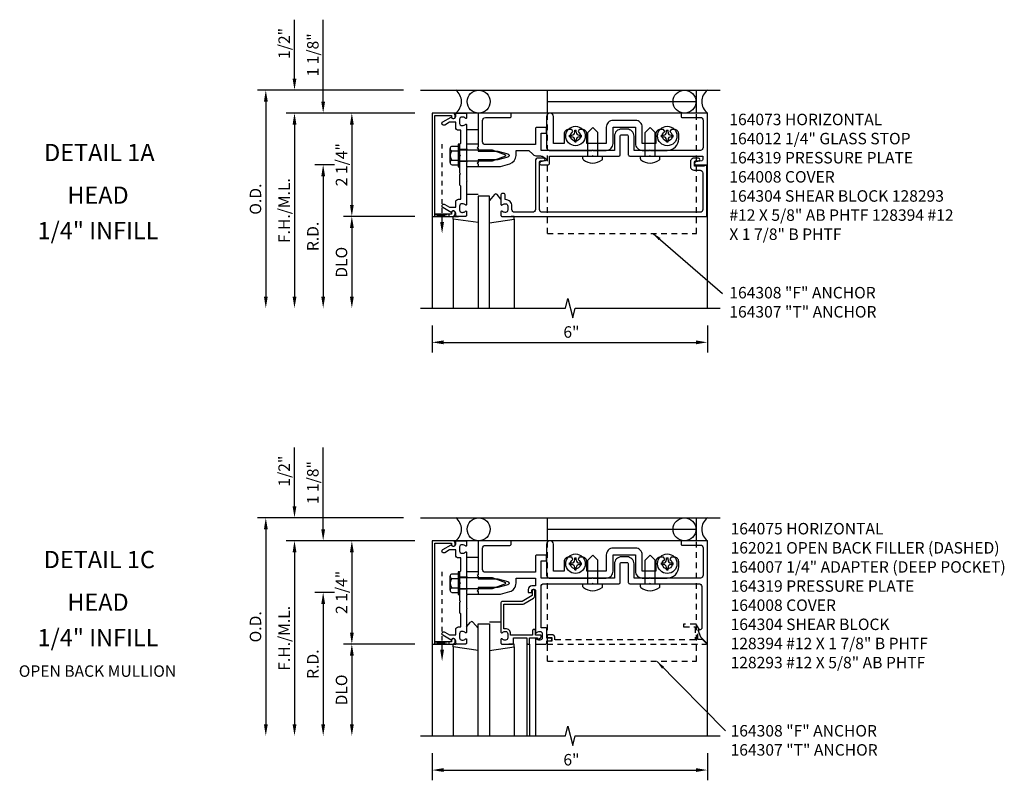
# Model space of a CAD drawing. Extents: x 0 to 132, y 0 to 84.
# Drawn here: x 34 to 55, y 65 to 81 of the extents above; entities that cross this region are included whole.
import ezdxf
from ezdxf.enums import TextEntityAlignment as Align

# ---------------------------------------------------------------- set-up
doc = ezdxf.new("R2010")
doc.units = 0
doc.header["$LTSCALE"] = 0.5
doc.header["$MEASUREMENT"] = 0
doc.linetypes.add('HIDDEN', pattern=[0.375, 0.25, -0.125])
doc.linetypes.add('HIDDEN2', pattern=[0.1875, 0.125, -0.0625])
doc.layers.get('0').update_dxf_attribs({"linetype": 'CONTINUOUS'})
for name, color, linetype in [('filler', 1, 'HIDDEN'), ('PART_NUMBERS', 6, 'CONTINUOUS'), ('R-ANNO-DIMS', 3, 'CONTINUOUS'), ('R-SWTS-DET1', 1, 'CONTINUOUS'), ('R-SWTS-DET2', 4, 'CONTINUOUS'), ('R-SWTS-DET3', 5, 'CONTINUOUS')]:
    doc.layers.add(name, color=color, linetype=linetype)
doc.styles.get("Standard").update_dxf_attribs({"font": 'arial.ttf'})
doc.dimstyles.get("Standard").update_dxf_attribs({"dimtxt": 0.18, "dimasz": 0.18, "dimexe": 0.18, "dimexo": 0.0625, "dimgap": 0.09, "dimtad": 0, "dimtih": 1, "dimtoh": 1, "dimdec": 4, "dimzin": 0, "dimdsep": 46, "dimtxsty": 'STANDARD', "dimcen": 0.09, "dimadec": 0, "dimazin": 0, "dimtfac": 1, "dimtdec": 4, "dimtofl": 0, "dimtmove": 0, "dimatfit": 3, "dimfxl": 1, "dimtolj": 1, "dimtzin": 0, "dimarcsym": 0})

msp = doc.modelspace()

# ---------------------------------------------------------------- linework, layer by layer
at = {"linetype": 'HIDDEN2'}
for p, q in [((42.828, 76.888), (42.828, 78.626)), ((42.828, 67.572), (42.828, 69.309))]:
    msp.add_line(p, q, dxfattribs=at)
for points in [[(42.671, 77.013), (42.671, 77.063), (42.984, 77.013), (42.984, 77.063), (42.671, 77.013)], [(42.671, 67.697), (42.671, 67.747), (42.984, 67.697), (42.984, 67.747), (42.671, 67.697)]]:
    msp.add_lwpolyline(points)
for points in [[(42.786, 76.888), (42.869, 76.888), (42.828, 76.638)], [(42.786, 67.572), (42.869, 67.572), (42.828, 67.322)]]:
    msp.add_solid(points)
at = {"layer": 'filler'}
msp.add_lwpolyline([(48.504, 67.797), (48.404, 67.797), (48.404, 68.009), (48.436, 68.009), (48.37, 68.123, 0.267949), (48.357, 68.131), (48.092, 68.131), (48.092, 68.069), (48.342, 68.069), (48.342, 67.787), (45.287, 67.787), (45.287, 67.837, 0.414214), (45.227, 67.897), (45.147, 67.897, 1), (45.147, 67.837), (45.222, 67.837), (45.222, 67.757), (45.137, 67.757, 0.414214), (45.117, 67.737), (45.117, 67.697), (48.58, 67.697, 0.668179), (48.587, 67.714)], format="xyb", close=True, dxfattribs=at)
at = {"layer": 'R-ANNO-DIMS'}
for p, q in [((39.611, 80.013), (39.611, 81.297)), ((40.236, 79.513), (40.236, 81.297)), ((41.986, 79.763), (38.806, 79.763)), ((41.986, 79.763), (39.431, 79.763)), ((38.986, 79.513), (38.986, 75.263)), ((42.236, 79.263), (39.431, 79.263)), ((42.236, 79.263), (39.431, 79.263)), ((42.236, 79.263), (40.056, 79.263)), ((42.236, 79.263), (40.681, 79.263)), ((39.611, 79.013), (39.611, 75.263)), ((39.611, 79.013), (39.611, 78.763)), ((40.861, 79.013), (40.861, 77.263)), ((40.486, 78.138), (40.056, 78.138)), ((40.486, 78.138), (40.056, 78.138)), ((40.236, 77.888), (40.236, 77.638)), ((40.236, 77.888), (40.236, 75.263)), ((42.236, 77.013), (40.681, 77.013)), ((42.236, 77.013), (40.681, 77.013)), ((40.861, 76.763), (40.861, 75.263)), ((42.611, 74.638), (42.611, 74.046)), ((48.611, 74.638), (48.611, 74.046)), ((42.861, 74.269), (48.361, 74.269)), ((39.611, 70.697), (39.611, 71.98)), ((40.236, 70.197), (40.236, 71.98)), ((41.986, 70.447), (38.806, 70.447)), ((41.986, 70.447), (39.431, 70.447)), ((38.986, 70.197), (38.986, 65.947)), ((42.236, 69.947), (39.431, 69.947)), ((42.236, 69.947), (39.431, 69.947)), ((42.236, 69.947), (40.056, 69.947)), ((42.236, 69.947), (40.681, 69.947)), ((39.611, 69.697), (39.611, 65.947)), ((39.611, 69.697), (39.611, 69.447)), ((40.861, 69.697), (40.861, 67.947)), ((40.486, 68.822), (40.056, 68.822)), ((40.486, 68.822), (40.056, 68.822)), ((40.236, 68.572), (40.236, 65.947)), ((40.236, 68.572), (40.236, 68.322)), ((42.236, 67.697), (40.681, 67.697)), ((42.236, 67.697), (40.681, 67.697)), ((40.861, 67.447), (40.861, 65.947)), ((42.611, 65.322), (42.611, 64.729)), ((48.611, 65.322), (48.611, 64.729)), ((42.861, 64.952), (48.361, 64.952))]:
    msp.add_line(p, q, dxfattribs=at)
for points in [[(39.57, 80.013), (39.653, 80.013), (39.611, 79.763)], [(38.945, 79.513), (39.028, 79.513), (38.986, 79.763)], [(40.195, 79.513), (40.278, 79.513), (40.236, 79.263)], [(39.57, 79.013), (39.653, 79.013), (39.611, 79.263)], [(39.57, 79.013), (39.653, 79.013), (39.611, 79.263)], [(40.82, 79.013), (40.903, 79.013), (40.861, 79.263)], [(40.195, 77.888), (40.278, 77.888), (40.236, 78.138)], [(40.195, 77.888), (40.278, 77.888), (40.236, 78.138)], [(40.82, 77.263), (40.903, 77.263), (40.861, 77.013)], [(40.82, 76.763), (40.903, 76.763), (40.861, 77.013)], [(38.945, 75.263), (39.028, 75.263), (38.986, 75.013)], [(39.57, 75.263), (39.653, 75.263), (39.611, 75.013)], [(40.195, 75.263), (40.278, 75.263), (40.236, 75.013)], [(40.82, 75.263), (40.903, 75.263), (40.861, 75.013)], [(42.861, 74.311), (42.861, 74.227), (42.611, 74.269)], [(48.361, 74.311), (48.361, 74.227), (48.611, 74.269)], [(39.57, 70.697), (39.653, 70.697), (39.611, 70.447)], [(38.945, 70.197), (39.028, 70.197), (38.986, 70.447)], [(40.195, 70.197), (40.278, 70.197), (40.236, 69.947)], [(39.57, 69.697), (39.653, 69.697), (39.611, 69.947)], [(39.57, 69.697), (39.653, 69.697), (39.611, 69.947)], [(40.82, 69.697), (40.903, 69.697), (40.861, 69.947)], [(40.195, 68.572), (40.278, 68.572), (40.236, 68.822)], [(40.195, 68.572), (40.278, 68.572), (40.236, 68.822)], [(40.82, 67.947), (40.903, 67.947), (40.861, 67.697)], [(40.82, 67.447), (40.903, 67.447), (40.861, 67.697)], [(38.945, 65.947), (39.028, 65.947), (38.986, 65.697)], [(39.57, 65.947), (39.653, 65.947), (39.611, 65.697)], [(40.195, 65.947), (40.278, 65.947), (40.236, 65.697)], [(40.82, 65.947), (40.903, 65.947), (40.861, 65.697)], [(42.861, 64.994), (42.861, 64.911), (42.611, 64.952)], [(48.361, 64.994), (48.361, 64.911), (48.611, 64.952)]]:
    msp.add_solid(points, dxfattribs=at)
at = {"layer": 'R-SWTS-DET1'}
for p, q in [((44.676, 67.697), (44.676, 65.697)), ((44.736, 67.697), (44.736, 65.697)), ((44.861, 67.697), (44.861, 65.697))]:
    msp.add_line(p, q, dxfattribs=at)
for points in [[(48.611, 75.013), (48.611, 79.263), (42.611, 79.263), (42.611, 75.013)], [(42.361, 75.013), (45.518, 75.013), (45.571, 75.226), (45.678, 74.801), (45.731, 75.013), (48.888, 75.013)], [(48.611, 65.697), (48.611, 69.947), (42.611, 69.947), (42.611, 65.697)], [(42.361, 65.697), (45.518, 65.697), (45.571, 65.909), (45.678, 65.484), (45.731, 65.697), (48.888, 65.697)]]:
    msp.add_lwpolyline(points, dxfattribs=at)
for points in [[(42.671, 79.213), (43.035, 79.213), (43.035, 79.183, 1), (43.115, 79.183), (43.115, 79.203, 0.414214), (43.055, 79.263), (42.611, 79.263), (42.611, 77.013), (43.055, 77.013, 0.414214), (43.115, 77.073), (43.115, 77.093, 1), (43.035, 77.093), (43.035, 77.063), (42.671, 77.063)], [(43.028, 79.177, 0.84909), (43.125, 79.193), (43.125, 79.233, -0.414214), (43.155, 79.263), (43.341, 79.263, -0.414214), (43.361, 79.243), (43.361, 79.161, -0.669376), (43.336, 79.151, 0.199773), (43.272, 79.177), (43.261, 79.177, 0.414214), (43.211, 79.127), (43.211, 79.039, 0.414214), (43.261, 78.989), (43.272, 78.989, 0.199773), (43.336, 79.016, -0.669376), (43.361, 79.005), (43.361, 78.501), (43.376, 78.486), (43.361, 78.471), (43.361, 78.207), (43.376, 78.192), (43.361, 78.177), (43.361, 78.099), (43.376, 78.084), (43.361, 78.069), (43.361, 77.805), (43.376, 77.79), (43.361, 77.775), (43.361, 77.271, -0.669376), (43.336, 77.261, 0.199773), (43.272, 77.287), (43.261, 77.287, 0.414214), (43.211, 77.237), (43.211, 77.149, 0.414214), (43.261, 77.099), (43.272, 77.099, 0.199773), (43.336, 77.126, -0.669376), (43.361, 77.115), (43.361, 77.033, -0.414214), (43.341, 77.013), (43.155, 77.013, -0.414214), (43.125, 77.043), (43.125, 77.083, 0.84909), (43.028, 77.099), (42.845, 77.205, -1), (42.885, 77.274), (42.991, 77.213), (43.125, 77.213), (43.125, 77.327, -0.414214), (43.185, 77.387), (43.236, 77.387), (43.236, 77.669), (43.216, 77.689), (43.216, 77.922), (43.231, 77.937), (43.216, 77.952), (43.216, 78.324), (43.231, 78.339), (43.216, 78.354), (43.216, 78.587), (43.236, 78.607), (43.236, 78.889), (43.185, 78.889, -0.414214), (43.125, 78.949), (43.125, 79.063), (42.991, 79.063), (42.885, 79.003, -1), (42.845, 79.072)], [(46.74, 78.913, 0.414214), (46.585, 78.758), (46.585, 78.451), (44.986, 78.451), (44.986, 78.826), (45.075, 78.826, 0.414214), (45.105, 78.856), (45.105, 78.921, 0.414214), (45.075, 78.951), (44.891, 78.951, 0.414214), (44.861, 78.921), (44.861, 78.576), (43.771, 78.576, -0.414214), (43.711, 78.636), (43.711, 79.103, -0.414214), (43.771, 79.163), (44.306, 79.163, 0.414214), (44.336, 79.193), (44.336, 79.263), (43.611, 79.263), (43.611, 78.521), (43.596, 78.506), (43.611, 78.491), (43.611, 78.436), (44.041, 78.436), (44.262, 78.377, -0.767327), (44.262, 78.302), (44.041, 78.242), (43.611, 78.242), (43.611, 78.187), (43.596, 78.172), (43.611, 78.157), (43.611, 78.102), (44.098, 78.102), (44.301, 78.157, 0.339454), (44.441, 78.339), (44.441, 78.451), (44.72, 78.451), (44.806, 78.365, 0.198912), (44.895, 78.328), (44.97, 78.328, -0.153915), (45.042, 78.306), (45.089, 78.273, -0.657204), (45.077, 78.219), (44.975, 78.198, 0.902399), (44.981, 78.138), (45.141, 78.138, 0.414214), (45.171, 78.168), (45.171, 78.326), (46.101, 78.326), (46.111, 78.336), (46.121, 78.326), (46.68, 78.326, 0.414214), (46.71, 78.356), (46.71, 78.758, -0.414214), (46.74, 78.788), (46.857, 78.788, -0.414214), (46.887, 78.758), (46.887, 78.356, 0.414214), (46.917, 78.326), (47.351, 78.326), (47.361, 78.336), (47.371, 78.326), (48.511, 78.326), (48.511, 78.253, -0.358305), (48.487, 78.224), (48.355, 78.198, 0.907153), (48.36, 78.138), (48.611, 78.138), (48.611, 79.263), (48.056, 79.263, 0.414214), (48.036, 79.243), (48.036, 79.189, 0.414214), (48.056, 79.169), (48.457, 79.169, -0.414214), (48.517, 79.109), (48.517, 78.511, -0.414214), (48.457, 78.451), (47.012, 78.451), (47.012, 78.758, 0.414214), (46.857, 78.913)], [(44.111, 77.271, 0.669376), (44.137, 77.261, -0.199773), (44.201, 77.287), (44.211, 77.287, -0.414214), (44.261, 77.237), (44.261, 77.149, -0.414214), (44.211, 77.099), (44.201, 77.099, -0.199773), (44.137, 77.126, 0.669376), (44.111, 77.115), (44.111, 77.033, 0.414214), (44.131, 77.013), (48.601, 77.013), (48.601, 78.122), (48.539, 78.122), (48.539, 78.107), (48.329, 78.107), (48.329, 78.191, -0.414214), (48.36, 78.222), (48.414, 78.222, 1), (48.414, 78.284), (48.329, 78.284, 0.414214), (48.239, 78.194), (48.239, 78.107, 0.414214), (48.329, 78.017), (48.451, 78.017, -0.414214), (48.511, 77.957), (48.511, 77.163, -0.414214), (48.451, 77.103), (45.011, 77.103, -0.414214), (44.951, 77.163), (44.951, 78.192, -0.414214), (44.981, 78.222), (45.035, 78.222, 1), (45.035, 78.284), (44.921, 78.284, 0.414214), (44.861, 78.224), (44.861, 77.163, -0.414214), (44.801, 77.103), (44.411, 77.103, -0.414214), (44.351, 77.163), (44.351, 77.237, 0.414214), (44.211, 77.377), (44.201, 77.377), (44.201, 77.483, 0.414214), (44.171, 77.513), (44.141, 77.513, 0.414214), (44.111, 77.483)], [(42.671, 69.897), (43.035, 69.897), (43.035, 69.867, 1), (43.115, 69.867), (43.115, 69.887, 0.414214), (43.055, 69.947), (42.611, 69.947), (42.611, 67.697), (43.055, 67.697, 0.414214), (43.115, 67.757), (43.115, 67.777, 1), (43.035, 67.777), (43.035, 67.747), (42.671, 67.747)], [(43.028, 69.861, 0.84909), (43.125, 69.877), (43.125, 69.917, -0.414214), (43.155, 69.947), (43.341, 69.947, -0.414214), (43.361, 69.927), (43.361, 69.845, -0.669376), (43.336, 69.834, 0.199773), (43.272, 69.861), (43.261, 69.861, 0.414214), (43.211, 69.811), (43.211, 69.723, 0.414214), (43.261, 69.673), (43.272, 69.673, 0.199773), (43.336, 69.699, -0.669376), (43.361, 69.689), (43.361, 69.185), (43.376, 69.17), (43.361, 69.155), (43.361, 68.891), (43.376, 68.876), (43.361, 68.861), (43.361, 68.783), (43.376, 68.768), (43.361, 68.753), (43.361, 68.489), (43.376, 68.474), (43.361, 68.459), (43.361, 67.955, -0.669376), (43.336, 67.944, 0.199773), (43.272, 67.971), (43.261, 67.971, 0.414214), (43.211, 67.921), (43.211, 67.833, 0.414214), (43.261, 67.783), (43.272, 67.783, 0.199773), (43.336, 67.809, -0.669376), (43.361, 67.799), (43.361, 67.717, -0.414214), (43.341, 67.697), (43.155, 67.697, -0.414214), (43.125, 67.727), (43.125, 67.767, 0.84909), (43.028, 67.783), (42.845, 67.888, -1), (42.885, 67.957), (42.991, 67.897), (43.125, 67.897), (43.125, 68.011, -0.414214), (43.185, 68.071), (43.236, 68.071), (43.236, 68.353), (43.216, 68.373), (43.216, 68.606), (43.231, 68.621), (43.216, 68.636), (43.216, 69.008), (43.231, 69.023), (43.216, 69.038), (43.216, 69.271), (43.236, 69.291), (43.236, 69.573), (43.185, 69.573, -0.414214), (43.125, 69.633), (43.125, 69.747), (42.991, 69.747), (42.885, 69.686, -1), (42.845, 69.755)], [(43.611, 68.841), (43.611, 68.786), (44.098, 68.786), (44.301, 68.84, 0.339454), (44.441, 69.023), (44.441, 69.135), (44.861, 69.135), (44.861, 68.962), (44.785, 68.962, 0.414214), (44.705, 68.882), (44.705, 68.822), (44.775, 68.822, 0.414214), (44.785, 68.832), (44.785, 68.872, -0.414214), (44.795, 68.882), (44.851, 68.882, -0.414214), (44.861, 68.872), (44.861, 67.955, 0.669376), (44.887, 67.944, -0.199773), (44.951, 67.971), (44.961, 67.971, -0.414214), (45.011, 67.921), (45.011, 67.833, -0.414214), (44.961, 67.783), (44.951, 67.783, -0.199773), (44.887, 67.809, 0.669376), (44.861, 67.799), (44.861, 67.717, 0.414214), (44.881, 67.697), (45.091, 67.697, 0.414214), (45.111, 67.717), (45.111, 67.767), (45.192, 67.767, 1), (45.192, 67.827), (45.111, 67.827), (45.111, 68.032, 0.414214), (45.091, 68.052), (44.986, 68.052), (44.986, 68.95, -0.414214), (45.046, 69.01), (46.101, 69.01), (46.111, 69.02), (46.121, 69.01), (46.68, 69.01, 0.414214), (46.71, 69.04), (46.71, 69.442, -0.414214), (46.74, 69.472), (46.857, 69.472, -0.414214), (46.887, 69.442), (46.887, 69.04, 0.414214), (46.917, 69.01), (47.351, 69.01), (47.361, 69.02), (47.371, 69.01), (48.426, 69.01, -0.414214), (48.486, 68.95), (48.486, 68.039, -0.414214), (48.456, 68.009), (48.404, 68.009), (48.461, 67.854), (48.594, 67.72, 0.668179), (48.611, 67.728), (48.611, 69.947), (48.056, 69.947, 0.414214), (48.036, 69.927), (48.036, 69.873, 0.414214), (48.056, 69.853), (48.457, 69.853, -0.414214), (48.517, 69.793), (48.517, 69.195, -0.414214), (48.457, 69.135), (47.012, 69.135), (47.012, 69.442, 0.414214), (46.857, 69.597), (46.74, 69.597, 0.414214), (46.585, 69.442), (46.585, 69.135), (44.986, 69.135), (44.986, 69.51), (45.075, 69.51, 0.414214), (45.105, 69.54), (45.105, 69.605, 0.414214), (45.075, 69.635), (44.891, 69.635, 0.414214), (44.861, 69.605), (44.861, 69.26), (43.771, 69.26, -0.414214), (43.711, 69.32), (43.711, 69.787, -0.414214), (43.771, 69.847), (44.306, 69.847, 0.414214), (44.336, 69.877), (44.336, 69.947), (43.611, 69.947), (43.611, 69.205), (43.596, 69.19), (43.611, 69.175), (43.611, 69.12), (44.041, 69.12), (44.262, 69.06, -0.767327), (44.262, 68.985), (44.041, 68.926), (43.611, 68.926), (43.611, 68.871), (43.596, 68.856)], [(44.381, 67.717), (44.381, 67.834), (44.676, 67.834), (44.676, 67.717, 0.414214), (44.696, 67.697), (44.716, 67.697, 0.414214), (44.736, 67.717), (44.736, 67.834), (44.911, 67.834), (44.911, 67.814, 0.641869), (44.936, 67.802), (44.981, 67.841, 0.695143), (44.961, 67.894), (44.861, 67.894), (44.861, 67.994, 0.414214), (44.841, 68.014), (44.821, 68.014, 0.414214), (44.801, 67.994), (44.801, 67.894), (44.321, 67.894), (44.321, 67.921, 0.414214), (44.211, 68.031), (44.171, 68.031), (44.171, 68.567), (44.577, 68.567, 0.131652), (44.607, 68.575), (44.823, 68.7, 0.267949), (44.853, 68.752), (44.853, 68.862, 0.414214), (44.833, 68.882), (44.813, 68.882, 0.414214), (44.793, 68.862), (44.793, 68.752), (44.577, 68.627), (44.141, 68.627, 0.414214), (44.111, 68.597), (44.111, 67.955, 0.669376), (44.137, 67.944, -0.199773), (44.201, 67.971), (44.211, 67.971, -0.414214), (44.261, 67.921), (44.261, 67.833, -0.414214), (44.211, 67.783), (44.201, 67.783, -0.199773), (44.137, 67.809, 0.669376), (44.111, 67.799), (44.111, 67.717, 0.414214), (44.131, 67.697), (44.361, 67.697, 0.414214)]]:
    msp.add_lwpolyline(points, format="xyb", close=True, dxfattribs=at)
at = {"layer": 'R-SWTS-DET2'}
for p, q in [((45.126, 79.763), (48.376, 79.763)), ((45.126, 79.263), (45.126, 79.763)), ((48.376, 79.263), (48.376, 79.763)), ((45.126, 79.513), (48.376, 79.513)), ((43.611, 79.263), (43.361, 79.263)), ((43.361, 78.903), (43.611, 78.903)), ((45.607, 78.746), (45.607, 78.78)), ((45.607, 78.78), (45.655, 78.78)), ((45.719, 78.893), (45.753, 78.893)), ((45.719, 78.845), (45.719, 78.893)), ((45.753, 78.845), (45.753, 78.893)), ((45.818, 78.78), (45.866, 78.78)), ((45.866, 78.746), (45.866, 78.78)), ((46.111, 78.951), (46.003, 78.843)), ((46.003, 78.326), (46.003, 78.843)), ((46.111, 78.951), (46.219, 78.843)), ((46.219, 78.326), (46.219, 78.843)), ((47.361, 78.951), (47.253, 78.843)), ((47.253, 78.326), (47.253, 78.843)), ((47.361, 78.951), (47.469, 78.843)), ((47.469, 78.326), (47.469, 78.843)), ((47.607, 78.746), (47.607, 78.78)), ((47.607, 78.78), (47.655, 78.78)), ((47.719, 78.893), (47.753, 78.893)), ((47.719, 78.845), (47.719, 78.893)), ((47.753, 78.845), (47.753, 78.893)), ((47.818, 78.78), (47.866, 78.78)), ((47.866, 78.746), (47.866, 78.78)), ((43.176, 78.589), (43.176, 78.089)), ((43.216, 78.589), (43.176, 78.589)), ((43.216, 78.089), (43.216, 78.589)), ((43.611, 78.589), (43.361, 78.589)), ((45.607, 78.746), (45.655, 78.746)), ((45.719, 78.634), (45.719, 78.682)), ((45.719, 78.634), (45.753, 78.634)), ((45.753, 78.634), (45.753, 78.682)), ((45.818, 78.746), (45.866, 78.746)), ((47.607, 78.746), (47.655, 78.746)), ((47.719, 78.634), (47.719, 78.682)), ((47.719, 78.634), (47.753, 78.634)), ((47.753, 78.634), (47.753, 78.682)), ((47.818, 78.746), (47.866, 78.746)), ((43.002, 78.187), (43.002, 78.491)), ((43.037, 78.441), (43.176, 78.441)), ((43.362, 78.472), (43.216, 78.472)), ((43.216, 78.464), (43.918, 78.464)), ((43.918, 78.464), (44.207, 78.353)), ((43.037, 78.238), (43.176, 78.238)), ((43.037, 78.136), (43.176, 78.136)), ((43.918, 78.214), (43.216, 78.214)), ((43.362, 78.206), (43.216, 78.206)), ((44.207, 78.325), (43.918, 78.214)), ((45.899, 78.263), (45.899, 78.326)), ((45.899, 78.326), (46.324, 78.326)), ((46.324, 78.263), (46.324, 78.326)), ((47.149, 78.326), (47.574, 78.326)), ((47.149, 78.263), (47.149, 78.326)), ((47.574, 78.263), (47.574, 78.326)), ((43.176, 78.089), (43.216, 78.089)), ((43.611, 78.089), (43.361, 78.089)), ((43.362, 77.493), (43.612, 77.493)), ((43.972, 77.489), (43.861, 77.357)), ((44.111, 77.39), (44.026, 77.49)), ((43.072, 77.013), (43.187, 77.013)), ((43.072, 76.953), (43.072, 77.013)), ((43.072, 76.953), (43.072, 75.013)), ((43.612, 76.876), (43.072, 76.953)), ((43.861, 76.874), (44.401, 76.953)), ((44.401, 77.013), (44.334, 77.013)), ((44.401, 76.953), (44.401, 77.013)), ((44.401, 76.953), (44.401, 75.013)), ((45.126, 70.447), (48.376, 70.447)), ((45.126, 69.947), (45.126, 70.447)), ((48.376, 69.947), (48.376, 70.447)), ((45.126, 70.197), (48.376, 70.197)), ((43.611, 69.946), (43.361, 69.946)), ((43.361, 69.586), (43.611, 69.586)), ((45.719, 69.576), (45.753, 69.576)), ((45.719, 69.528), (45.719, 69.576)), ((45.753, 69.528), (45.753, 69.576)), ((46.111, 69.635), (46.003, 69.527)), ((46.111, 69.635), (46.219, 69.527)), ((47.361, 69.635), (47.253, 69.527)), ((47.361, 69.635), (47.469, 69.527)), ((47.719, 69.576), (47.753, 69.576)), ((47.719, 69.528), (47.719, 69.576)), ((47.753, 69.528), (47.753, 69.576)), ((45.607, 69.43), (45.607, 69.464)), ((45.607, 69.464), (45.655, 69.464)), ((45.607, 69.43), (45.655, 69.43)), ((45.719, 69.317), (45.719, 69.365)), ((45.753, 69.317), (45.753, 69.365)), ((45.818, 69.464), (45.866, 69.464)), ((45.818, 69.43), (45.866, 69.43)), ((45.866, 69.43), (45.866, 69.464)), ((46.003, 69.01), (46.003, 69.527)), ((46.219, 69.01), (46.219, 69.527)), ((47.253, 69.01), (47.253, 69.527)), ((47.469, 69.01), (47.469, 69.527)), ((47.607, 69.43), (47.607, 69.464)), ((47.607, 69.464), (47.655, 69.464)), ((47.607, 69.43), (47.655, 69.43)), ((47.719, 69.317), (47.719, 69.365)), ((47.753, 69.317), (47.753, 69.365)), ((47.818, 69.464), (47.866, 69.464)), ((47.818, 69.43), (47.866, 69.43)), ((47.866, 69.43), (47.866, 69.464)), ((43.002, 68.87), (43.002, 69.175)), ((43.037, 69.124), (43.176, 69.124)), ((43.176, 69.273), (43.176, 68.773)), ((43.216, 69.273), (43.176, 69.273)), ((43.216, 68.773), (43.216, 69.273)), ((43.362, 69.156), (43.216, 69.156)), ((43.216, 69.148), (43.918, 69.148)), ((43.611, 69.273), (43.361, 69.273)), ((43.918, 69.148), (44.207, 69.037)), ((45.719, 69.317), (45.753, 69.317)), ((47.719, 69.317), (47.753, 69.317)), ((43.037, 68.921), (43.176, 68.921)), ((43.918, 68.898), (43.216, 68.898)), ((43.362, 68.89), (43.216, 68.89)), ((44.207, 69.009), (43.918, 68.898)), ((45.899, 68.946), (45.899, 69.01)), ((45.899, 69.01), (46.324, 69.01)), ((46.324, 68.946), (46.324, 69.01)), ((47.149, 69.01), (47.574, 69.01)), ((47.149, 68.946), (47.149, 69.01)), ((47.574, 68.946), (47.574, 69.01)), ((43.037, 68.82), (43.176, 68.82)), ((43.176, 68.773), (43.216, 68.773)), ((43.611, 68.773), (43.361, 68.773)), ((43.362, 68.073), (43.447, 68.173)), ((43.5, 68.173), (43.612, 68.04)), ((44.111, 68.176), (43.861, 68.176)), ((43.072, 67.696), (43.138, 67.696)), ((43.072, 67.636), (43.072, 67.696)), ((43.072, 67.636), (43.072, 65.697)), ((43.612, 67.558), (43.072, 67.636)), ((43.861, 67.56), (44.401, 67.636)), ((44.401, 67.696), (44.285, 67.696)), ((44.401, 67.636), (44.401, 67.696)), ((44.401, 67.636), (44.401, 65.697))]:
    msp.add_line(p, q, dxfattribs=at)
at = {"layer": 'R-SWTS-DET2', "linetype": 'HIDDEN'}
for p, q in [((45.126, 76.638), (45.126, 79.263)), ((48.376, 76.638), (48.376, 79.263)), ((45.126, 76.638), (48.376, 76.638)), ((45.126, 67.322), (45.126, 69.947)), ((48.376, 67.322), (48.376, 69.947)), ((45.126, 67.322), (48.376, 67.322))]:
    msp.add_line(p, q, dxfattribs=at)
at = {"layer": 'R-SWTS-DET2'}
for points in [[(46.121, 78.451), (46.405, 78.451, 0.414214), (46.555, 78.601), (46.555, 78.953), (47.042, 78.953), (47.042, 78.601, 0.414214), (47.192, 78.451), (47.351, 78.451), (47.361, 78.461), (47.371, 78.451), (47.736, 78.451, 0.414214), (47.986, 78.701), (47.986, 78.807, 0.414214), (47.886, 78.907), (47.819, 78.907), (47.791, 78.859, -3.732051), (47.681, 78.859), (47.653, 78.907), (47.586, 78.907, 0.414214), (47.486, 78.807), (47.486, 78.601), (47.192, 78.601), (47.192, 78.953, 0.414214), (47.042, 79.103), (46.555, 79.103, 0.414214), (46.405, 78.953), (46.405, 78.601), (45.986, 78.601), (45.986, 78.807, 0.414214), (45.886, 78.907), (45.819, 78.907), (45.791, 78.859, -3.732051), (45.681, 78.859), (45.653, 78.907), (45.586, 78.907, 0.414214), (45.486, 78.807), (45.486, 78.601), (45.255, 78.601), (45.255, 79.188, 1), (45.105, 79.188), (45.105, 78.511, 0.414214), (45.165, 78.451), (46.101, 78.451), (46.111, 78.461)], [(46.121, 69.135), (46.405, 69.135, 0.414214), (46.555, 69.285), (46.555, 69.637), (47.042, 69.637), (47.042, 69.285, 0.414214), (47.192, 69.135), (47.351, 69.135), (47.361, 69.145), (47.371, 69.135), (47.736, 69.135, 0.414214), (47.986, 69.385), (47.986, 69.491, 0.414214), (47.886, 69.591), (47.819, 69.591), (47.791, 69.542, -3.732051), (47.681, 69.542), (47.653, 69.591), (47.586, 69.591, 0.414214), (47.486, 69.491), (47.486, 69.285), (47.192, 69.285), (47.192, 69.637, 0.414214), (47.042, 69.787), (46.555, 69.787, 0.414214), (46.405, 69.637), (46.405, 69.285), (45.986, 69.285), (45.986, 69.491, 0.414214), (45.886, 69.591), (45.819, 69.591), (45.791, 69.542, -3.732051), (45.681, 69.542), (45.653, 69.591), (45.586, 69.591, 0.414214), (45.486, 69.491), (45.486, 69.285), (45.255, 69.285), (45.255, 69.872, 1), (45.105, 69.872), (45.105, 69.195, 0.414214), (45.165, 69.135), (46.101, 69.135), (46.111, 69.145)]]:
    msp.add_lwpolyline(points, format="xyb", close=True, dxfattribs=at)
for points in [[(43.037, 78.542), (43.176, 78.542)], [(43.037, 69.225), (43.176, 69.225)]]:
    msp.add_lwpolyline(points, dxfattribs=at)
for centre in [(45.736, 78.763), (47.736, 78.763), (45.736, 69.447), (47.736, 69.447)]:
    msp.add_circle(centre, 0.212, dxfattribs=at)
for centre, radius, start, end in [((45.655, 78.845), 0.0647, 270.0001, 0), ((45.818, 78.845), 0.0647, 180, 270), ((47.655, 78.845), 0.0647, 270.0001, 0), ((47.818, 78.845), 0.0647, 180, 270), ((45.655, 78.682), 0.0647, 0, 90), ((45.818, 78.682), 0.0647, 90, 180), ((47.655, 78.682), 0.0647, 0, 90), ((47.818, 78.682), 0.0647, 90, 180), ((43.056, 78.492), 0.0543, 110.9138, 249.0852), ((43.167, 78.339), 0.165, 142.0142, 217.9858), ((44.201, 78.339), 0.015, 291, 69), ((43.056, 78.187), 0.0543, 110.9148, 249.0861), ((45.924, 78.263), 0.025, 179.9998, 233.033), ((46.111, 78.512), 0.337, 233.0333, 306.9667), ((46.299, 78.263), 0.025, 306.967, 0), ((47.174, 78.263), 0.025, 179.9998, 233.033), ((47.361, 78.512), 0.337, 233.0333, 306.9667), ((47.549, 78.263), 0.025, 306.967, 0), ((43.999, 77.467), 0.035, 40.5689, 140), ((45.655, 69.528), 0.0647, 270.0001, 0), ((45.655, 69.365), 0.0647, 0, 90), ((45.818, 69.528), 0.0647, 180, 270), ((45.818, 69.365), 0.0647, 90, 180), ((47.655, 69.528), 0.0647, 270.0001, 0), ((47.655, 69.365), 0.0647, 0, 90), ((47.818, 69.528), 0.0647, 180, 270), ((47.818, 69.365), 0.0647, 90, 180), ((43.056, 69.175), 0.0543, 110.9138, 249.0852), ((43.167, 69.023), 0.165, 142.0142, 217.9858), ((43.056, 68.87), 0.0543, 110.9148, 249.0861), ((44.201, 69.023), 0.015, 291, 69), ((45.924, 68.946), 0.025, 179.9998, 233.033), ((46.111, 69.195), 0.337, 233.0333, 306.9667), ((46.299, 68.946), 0.025, 306.967, 0), ((47.174, 68.946), 0.025, 179.9998, 233.033), ((47.361, 69.195), 0.337, 233.0333, 306.9667), ((47.549, 68.946), 0.025, 306.967, 0), ((43.474, 68.15), 0.035, 40, 139.4311)]:
    msp.add_arc(centre, radius, start, end, dxfattribs=at)
at = {"layer": 'R-SWTS-DET3'}
for p, q in [((42.361, 79.763), (48.888, 79.763)), ((43.611, 77.451), (43.611, 75.013)), ((43.861, 77.451), (43.611, 77.451)), ((43.861, 75.013), (43.861, 77.451)), ((42.361, 70.447), (48.888, 70.447)), ((43.611, 65.697), (43.611, 68.134)), ((43.611, 68.134), (43.861, 68.134)), ((43.861, 68.134), (43.861, 65.697))]:
    msp.add_line(p, q, dxfattribs=at)
for centre in [(43.625, 79.513), (48.111, 79.513), (43.625, 70.197), (48.111, 70.197)]:
    msp.add_circle(centre, 0.25, dxfattribs=at)
for centre, radius, start, end in [((42.938, 79.513), 0.312, 306.8699, 53.1301), ((48.799, 79.513), 0.312, 126.8699, 233.1301), ((42.938, 70.197), 0.312, 306.8699, 53.1301), ((48.799, 70.197), 0.313, 126.8699, 233.1301)]:
    msp.add_arc(centre, radius, start, end, dxfattribs=at)

# ---------------------------------------------------------------- texts
at = {"color": 2, "linetype": 'Continuous'}
for s, p in [('DETAIL 1A', (35.358, 78.216)), ('DETAIL 1C', (35.358, 69.35))]:
    msp.add_text(s, height=0.375, dxfattribs=at).set_placement(p, align=Align.CENTER)
at = {"color": 7, "linetype": 'Continuous'}
for s, p in [('HEAD', (35.328, 77.288)), ('1/4" INFILL', (35.328, 76.516)), ('HEAD', (35.328, 68.421)), ('1/4" INFILL', (35.328, 67.65))]:
    msp.add_text(s, height=0.375, dxfattribs=at).set_placement(p, align=Align.CENTER)
at = {"color": 7, "insert": (35.317, 67.233), "char_height": 0.25, "width": 5.15625, "attachment_point": 2}
msp.add_mtext('OPEN BACK MULLION', dxfattribs=at)
at = {"layer": 'PART_NUMBERS', "char_height": 0.25, "attachment_point": 1}
for s, insert, width in [('164073 HORIZONTAL \\P164012 1/4" GLASS STOP 164319 PRESSURE PLATE 164008 COVER \\P164304 SHEAR BLOCK 128293 #12 X 5/8" AB PHTF 128394 #12 X 1 7/8" B PHTF', (49.089, 79.249), 4.9379), ('164308 "F" ANCHOR 164307 "T" ANCHOR', (49.089, 75.476), 3.33424), ('164075 HORIZONTAL \\P162021 OPEN BACK FILLER (DASHED) 164007 1/4" ADAPTER (DEEP POCKET) 164319 PRESSURE PLATE \\P164008 COVER \\P164304 SHEAR BLOCK \\P128394 #12 X 1 7/8" B PHTF \\P128293 #12 X 5/8" AB PHTF', (49.116, 70.335), 6.85018), ('164308 "F" ANCHOR 164307 "T" ANCHOR', (49.116, 65.933), 3.33424)]:
    msp.add_mtext(s, dxfattribs=dict(at, insert=insert, width=width))
at = {"layer": 'R-ANNO-DIMS', "char_height": 0.25, "attachment_point": 5, "rotation": 90}
for s, insert in [('\\A1;1/2"', (39.386, 80.78)), ('\\A1;1 1/8"', (40.011, 80.53)), ('\\A1;2 1/4"', (40.636, 78.138)), ('\\A1;O.D.', (38.761, 77.388)), ('\\A1;F.H./M.L.', (39.386, 77.138)), ('\\A1;R.D.', (40.011, 76.576)), ('\\A1;DLO', (40.636, 76.013)), ('\\A1;1/2"', (39.386, 71.463)), ('\\A1;1 1/8"', (40.011, 71.213)), ('\\A1;2 1/4"', (40.636, 68.822)), ('\\A1;F.H./M.L.', (39.386, 67.822)), ('\\A1;O.D.', (38.761, 68.072)), ('\\A1;R.D.', (40.011, 67.259)), ('\\A1;DLO', (40.636, 66.697))]:
    msp.add_mtext(s, dxfattribs=dict(at, insert=insert))
at = {"layer": 'R-ANNO-DIMS', "char_height": 0.25, "attachment_point": 5}
for insert in [(45.647, 74.494), (45.647, 65.177)]:
    msp.add_mtext('\\A1;6"', dxfattribs=dict(at, insert=insert))

# ---------------------------------------------------------------- leaders
at = {"layer": 'PART_NUMBERS'}
for points in [[(47.427, 76.641), (48.937, 75.333)], [(47.513, 67.315), (49.004, 65.805)]]:
    msp.add_leader(points, dimstyle='STANDARD', override={"dimtxt": 0.25, "dimasz": 0.1875, "dimexe": 0.125, "dimexo": 0.125, "dimgap": 0, "dimtad": 1, "dimtih": 0, "dimtoh": 0, "dimzin": 3, "dimcen": 0}, dxfattribs=at)

doc.saveas('drawing.dxf')
